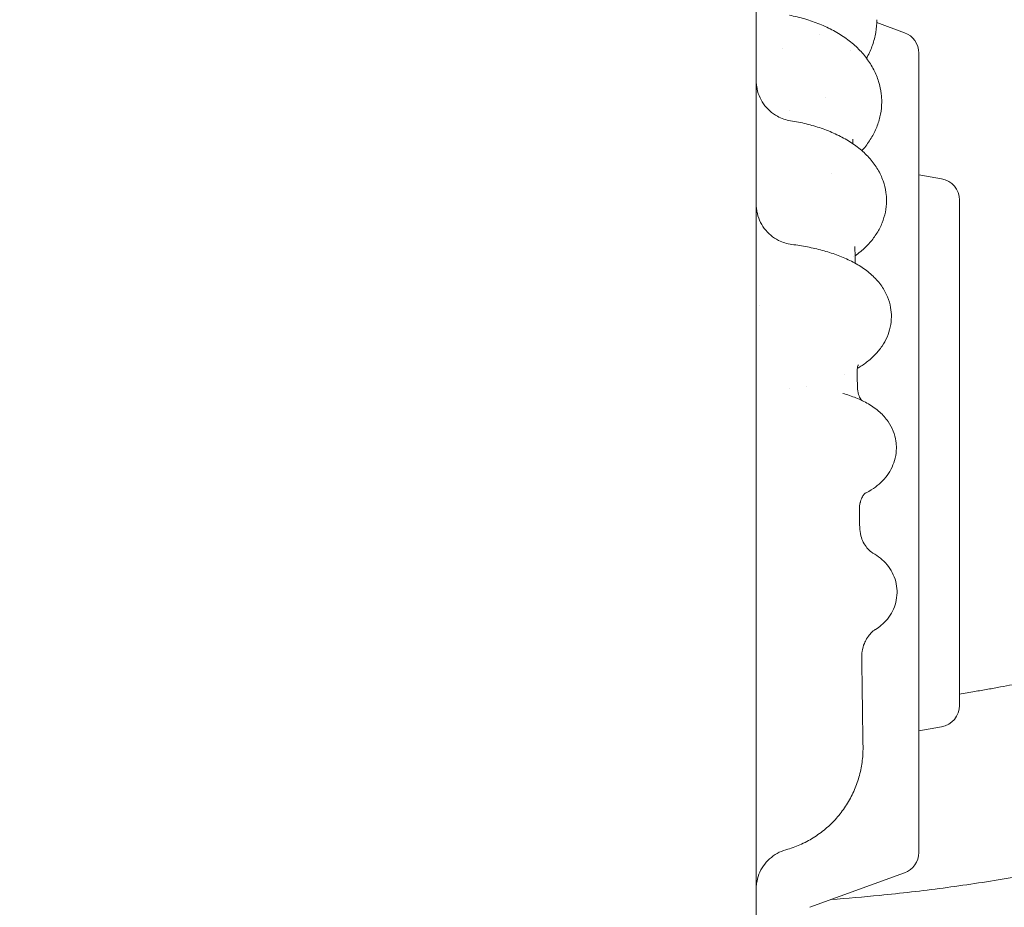
# Model space of a CAD drawing. Units: millimetres. Extents: x 108689 to 159324, y 0 to 99216.
# Drawn here: x 142344 to 142708, y 84310 to 84638 of the extents above; entities that cross this region are included whole.
import ezdxf

# ---------------------------------------------------------------- set-up
doc = ezdxf.new("R2010")
doc.units = ezdxf.units.MM

# ---------------------------------------------------------------- blocks, each defined once
blk = doc.blocks.new('A$C004826A2')
at = {"color": 0, "linetype": 'Continuous', "lineweight": 0}
for p, q in [((52081.19, 91504.56), (52070.98, 91508.28)), ((52086.46, 91497.05), (52086.46, 91201.93)), ((52094.85, 91450.65), (52086.46, 91452.13)), ((52101.46, 91442.77), (52101.46, 91256.2)), ((52094.85, 91248.32), (52086.46, 91246.84)), ((52081.19, 91194.41), (52046.2, 91181.67))]:
    blk.add_line(p, q, dxfattribs=at)
at = {"color": 0, "linetype": 'Continuous', "lineweight": 0, "extrusion": (0, 0, -1)}
for centre, start, end in [((-52078.46, 91497.05), 110, 180), ((-52093.46, 91442.77), 100, 180), ((-52093.46, 91256.2), 180, 260), ((-52078.46, 91201.93), 180, 250)]:
    blk.add_arc(centre, 8, start, end, dxfattribs=at)
at = {"color": 0, "linetype": 'Continuous', "lineweight": 0}
for centre, major_axis, ratio, start_param, end_param in [((52078.71, 91379.83), (-15, 0.05), 0.903124, 0.000094, 0.005156), ((52078.11, 91378.07), (-14.32, 2.77), 0.000002, 0, 0.000009), ((52079.55, 91328.64), (-15, 0.06), 0.953117, 0.000098, 0.011306), ((52080.39, 91274.09), (-15, 0.1), 0.984145, 0.000093, 0.01813)]:
    blk.add_ellipse(centre, major_axis=major_axis, ratio=ratio, start_param=start_param, end_param=end_param, dxfattribs=at)
at = {"color": 0, "linetype": 'Continuous', "lineweight": 0, "extrusion": (0, 0, -1)}
blk.add_ellipse((52026.88, 91240.45), major_axis=(39, -0.38), ratio=0.993771, start_param=-0.024282, end_param=-0.000065, dxfattribs=at)
at = {"color": 0, "linetype": 'Continuous', "lineweight": 0}
for points, knots in [([(52054.09, 91184.54), (52060.08, 91184.98), (52066.06, 91185.49), (52079.85, 91186.84), (52087.65, 91187.75), (52103.21, 91189.82), (52110.96, 91190.99), (52120.63, 91192.62), (52122.56, 91192.96), (52126.41, 91193.64), (52128.34, 91193.99), (52134.12, 91195.07), (52137.97, 91195.82), (52149.5, 91198.17), (52157.16, 91199.87), (52172.43, 91203.53), (52180.03, 91205.5), (52195.16, 91209.69), (52202.69, 91211.91), (52217.66, 91216.61), (52225.11, 91219.09), (52234.35, 91222.35), (52236.19, 91223.01), (52239.88, 91224.34), (52241.72, 91225.02), (52247.23, 91227.07), (52250.89, 91228.46), (52261.85, 91232.75), (52269.1, 91235.74), (52283.52, 91241.96), (52290.67, 91245.19), (52304.87, 91251.91), (52311.9, 91255.38), (52325.85, 91262.58), (52332.76, 91266.29), (52341.31, 91271.08), (52343.02, 91272.05), (52346.42, 91273.99), (52348.12, 91274.97), (52353.2, 91277.93), (52356.57, 91279.93), (52366.63, 91286.03), (52373.27, 91290.21), (52386.4, 91298.81), (52392.9, 91303.22), (52405.74, 91312.26), (52412.08, 91316.89), (52424.59, 91326.36), (52430.77, 91331.21), (52438.37, 91337.39), (52439.89, 91338.63), (52442.91, 91341.13), (52444.41, 91342.38), (52448.91, 91346.16), (52451.89, 91348.71), (52460.76, 91356.44), (52466.58, 91361.7), (52478.06, 91372.41), (52483.71, 91377.86), (52494.81, 91388.97), (52500.26, 91394.61), (52510.97, 91406.09), (52516.23, 91411.92), (52523.96, 91420.78), (52526.51, 91423.76), (52530.29, 91428.26), (52531.54, 91429.76), (52534.04, 91432.78), (52535.28, 91434.3), (52541.46, 91441.91), (52546.31, 91448.08), (52555.78, 91460.6), (52560.41, 91466.94), (52569.45, 91479.77), (52573.86, 91486.27), (52582.45, 91499.41), (52586.64, 91506.05), (52592.73, 91516.11), (52594.74, 91519.48), (52597.7, 91524.56), (52598.67, 91526.25), (52600.62, 91529.66), (52601.58, 91531.36), (52606.37, 91539.91), (52610.09, 91546.82), (52617.28, 91560.77), (52620.76, 91567.81), (52627.47, 91582), (52630.71, 91589.16), (52636.93, 91603.57), (52639.91, 91610.83), (52644.2, 91621.79), (52645.6, 91625.45), (52647.65, 91630.96), (52648.32, 91632.8), (52649.65, 91636.48), (52650.31, 91638.33), (52653.57, 91647.57), (52656.05, 91655.01), (52660.75, 91669.99), (52662.97, 91677.52), (52667.16, 91692.65), (52669.13, 91700.25), (52672.79, 91715.52), (52674.49, 91723.18), (52676.84, 91734.71), (52677.97, 91740.48), (52679.02, 91746.26), (52679.7, 91750.12), (52680.04, 91752.05), (52681.66, 91761.72), (52682.83, 91769.47), (52684.91, 91785.03), (52685.81, 91792.83), (52687.35, 91808.45), (52687.99, 91816.28), (52688.99, 91831.95), (52689.35, 91839.79), (52689.7, 91851.55), (52689.82, 91857.43), (52689.87, 91863.31), (52689.88, 91867.23), (52689.88, 91869.18), (52689.83, 91878.98), (52689.66, 91886.82), (52689.04, 91902.5), (52688.6, 91910.34), (52687.45, 91926), (52686.73, 91933.82), (52685.04, 91949.43), (52684.06, 91957.22), (52682.39, 91968.87), (52681.51, 91974.68), (52680.55, 91980.48), (52679.89, 91984.35), (52679.55, 91986.28), (52677.83, 91995.92), (52676.32, 92003.61), (52673.03, 92018.96), (52671.26, 92026.6), (52667.44, 92041.83), (52665.4, 92049.42), (52661.07, 92064.51), (52658.77, 92072.01), (52653.92, 92086.94), (52651.37, 92094.35), (52647.35, 92105.4), (52645.98, 92109.07), (52643.18, 92116.39), (52641.75, 92120.04), (52637.35, 92130.96), (52634.29, 92138.19), (52627.93, 92152.54), (52624.63, 92159.67), (52617.77, 92173.79), (52614.23, 92180.8), (52606.9, 92194.67), (52603.11, 92201.54), (52598.24, 92210.04), (52597.26, 92211.74), (52595.29, 92215.12), (52594.29, 92216.81), (52591.28, 92221.86), (52589.24, 92225.21), (52583.04, 92235.21), (52578.8, 92241.81), (52570.07, 92254.87), (52565.6, 92261.32), (52556.43, 92274.07), (52551.74, 92280.36), (52542.15, 92292.78), (52537.24, 92298.91), (52530.99, 92306.45), (52529.74, 92307.95), (52527.21, 92310.95), (52525.94, 92312.44), (52522.11, 92316.9), (52519.53, 92319.85), (52511.71, 92328.65), (52506.4, 92334.42), (52495.58, 92345.79), (52490.06, 92351.39), (52478.85, 92362.38), (52473.15, 92367.78), (52461.58, 92378.38), (52455.7, 92383.57), (52448.25, 92389.94), (52446.75, 92391.2), (52443.75, 92393.72), (52442.25, 92394.97), (52437.71, 92398.71), (52434.66, 92401.18), (52425.46, 92408.51), (52419.24, 92413.3), (52406.63, 92422.65), (52400.24, 92427.22), (52387.32, 92436.13), (52380.78, 92440.48), (52367.56, 92448.94), (52360.88, 92453.05), (52352.45, 92458.05), (52350.76, 92459.04), (52347.37, 92461.01), (52345.67, 92461.99), (52340.57, 92464.9), (52337.14, 92466.81), (52326.82, 92472.45), (52319.88, 92476.1), (52305.85, 92483.16), (52298.78, 92486.57), (52284.52, 92493.14), (52277.34, 92496.31), (52262.86, 92502.38), (52255.58, 92505.3), (52246.42, 92508.78), (52244.58, 92509.47), (52240.91, 92510.83), (52239.07, 92511.5), (52233.54, 92513.5), (52229.84, 92514.79), (52218.71, 92518.59), (52211.24, 92521), (52196.22, 92525.56), (52188.66, 92527.71), (52173.49, 92531.74), (52165.87, 92533.63), (52150.57, 92537.15), (52142.9, 92538.77), (52131.35, 92541.01), (52127.49, 92541.72), (52119.78, 92543.08), (52115.91, 92543.73), (52104.29, 92545.57), (52096.52, 92546.66), (52080.95, 92548.58), (52073.14, 92549.41), (52057.5, 92550.8), (52049.66, 92551.35), (52033.99, 92552.2), (52026.15, 92552.49), (52014.39, 92552.72), (52010.47, 92552.76), (52004.59, 92552.78), (52002.63, 92552.77), (51998.71, 92552.75), (51996.75, 92552.73), (51986.95, 92552.58), (51979.11, 92552.33), (51963.43, 92551.56), (51955.6, 92551.04), (51939.95, 92549.74), (51932.14, 92548.95), (51916.55, 92547.1), (51908.77, 92546.04), (51897.15, 92544.26), (51893.28, 92543.63), (51887.48, 92542.64), (51885.55, 92542.3), (51881.7, 92541.61), (51879.77, 92541.26), (51870.14, 92539.44), (51862.46, 92537.85), (51847.14, 92534.41), (51839.51, 92532.56), (51824.32, 92528.6), (51816.76, 92526.48), (51801.71, 92522), (51794.23, 92519.63), (51783.08, 92515.88), (51779.37, 92514.6), (51773.83, 92512.64), (51771.99, 92511.97), (51768.31, 92510.63), (51766.47, 92509.95), (51757.3, 92506.51), (51750, 92503.64), (51735.5, 92497.63), (51728.3, 92494.5), (51714.01, 92488), (51706.92, 92484.62), (51692.86, 92477.63), (51685.89, 92474.02), (51675.54, 92468.42), (51670.39, 92465.58), (51665.28, 92462.67), (51661.89, 92460.72), (51660.19, 92459.74), (51651.74, 92454.78), (51645.04, 92450.7), (51631.78, 92442.3), (51625.22, 92437.99), (51612.25, 92429.14), (51605.85, 92424.6), (51593.19, 92415.31), (51586.94, 92410.56), (51577.7, 92403.27), (51573.11, 92399.59), (51568.58, 92395.86), (51565.56, 92393.35), (51564.06, 92392.09), (51556.58, 92385.77), (51550.68, 92380.6), (51539.05, 92370.06), (51533.33, 92364.69), (51522.06, 92353.75), (51516.52, 92348.19), (51505.64, 92336.87), (51500.3, 92331.12), (51492.44, 92322.36), (51488.55, 92317.95), (51484.72, 92313.49), (51482.18, 92310.51), (51480.91, 92309.01), (51474.62, 92301.5), (51469.69, 92295.4), (51460.04, 92283.03), (51455.32, 92276.76), (51450.7, 92270.41)], [0, 0, 0, 0, 0.005976, 0.005976, 0.0137885, 0.0137885, 0.021601, 0.021601, 0.0235541, 0.0235541, 0.0255072, 0.0255072, 0.0294135, 0.0294135, 0.037226, 0.037226, 0.0450385, 0.0450385, 0.052851, 0.052851, 0.0606635, 0.0606635, 0.0626166, 0.0626166, 0.0645697, 0.0645697, 0.068476, 0.068476, 0.0762885, 0.0762885, 0.084101, 0.084101, 0.0919135, 0.0919135, 0.099726, 0.099726, 0.1016791, 0.1016791, 0.1036322, 0.1036322, 0.1075385, 0.1075385, 0.115351, 0.115351, 0.1231635, 0.1231635, 0.130976, 0.130976, 0.1387885, 0.1387885, 0.1407416, 0.1407416, 0.1426947, 0.1426947, 0.146601, 0.146601, 0.1544135, 0.1544135, 0.162226, 0.162226, 0.1700385, 0.1700385, 0.177851, 0.177851, 0.1817572, 0.1817572, 0.1837103, 0.1837103, 0.1856635, 0.1856635, 0.193476, 0.193476, 0.2012885, 0.2012885, 0.209101, 0.209101, 0.2169135, 0.2169135, 0.2208197, 0.2208197, 0.2227728, 0.2227728, 0.224726, 0.224726, 0.2325385, 0.2325385, 0.240351, 0.240351, 0.2481635, 0.2481635, 0.255976, 0.255976, 0.2598822, 0.2598822, 0.2618353, 0.2618353, 0.2637885, 0.2637885, 0.271601, 0.271601, 0.2794135, 0.2794135, 0.287226, 0.287226, 0.2950385, 0.2950385, 0.2989447, 0.3008978, 0.3008978, 0.302851, 0.302851, 0.3106635, 0.3106635, 0.318476, 0.318476, 0.3262885, 0.3262885, 0.334101, 0.334101, 0.3380072, 0.3399603, 0.3399603, 0.3419135, 0.3419135, 0.349726, 0.349726, 0.3575385, 0.3575385, 0.365351, 0.365351, 0.3731635, 0.3731635, 0.3770697, 0.3790228, 0.3790228, 0.380976, 0.380976, 0.3887885, 0.3887885, 0.396601, 0.396601, 0.4044135, 0.4044135, 0.412226, 0.412226, 0.4200385, 0.4200385, 0.4239447, 0.4239447, 0.427851, 0.427851, 0.4356635, 0.4356635, 0.443476, 0.443476, 0.4512885, 0.4512885, 0.459101, 0.459101, 0.4610541, 0.4610541, 0.4630072, 0.4630072, 0.4669135, 0.4669135, 0.474726, 0.474726, 0.4825385, 0.4825385, 0.490351, 0.490351, 0.4981635, 0.4981635, 0.5001166, 0.5001166, 0.5020697, 0.5020697, 0.505976, 0.505976, 0.5137885, 0.5137885, 0.521601, 0.521601, 0.5294135, 0.5294135, 0.537226, 0.537226, 0.5391791, 0.5391791, 0.5411322, 0.5411322, 0.5450385, 0.5450385, 0.552851, 0.552851, 0.5606635, 0.5606635, 0.568476, 0.568476, 0.5762885, 0.5762885, 0.5782416, 0.5782416, 0.5801947, 0.5801947, 0.584101, 0.584101, 0.5919135, 0.5919135, 0.599726, 0.599726, 0.6075385, 0.6075385, 0.615351, 0.615351, 0.6173041, 0.6173041, 0.6192572, 0.6192572, 0.6231635, 0.6231635, 0.630976, 0.630976, 0.6387885, 0.6387885, 0.646601, 0.646601, 0.6544135, 0.6544135, 0.6583197, 0.6583197, 0.662226, 0.662226, 0.6700385, 0.6700385, 0.677851, 0.677851, 0.6856635, 0.6856635, 0.693476, 0.693476, 0.6973822, 0.6973822, 0.6993353, 0.6993353, 0.7012885, 0.7012885, 0.709101, 0.709101, 0.7169135, 0.7169135, 0.724726, 0.724726, 0.7325385, 0.7325385, 0.7364447, 0.7364447, 0.7383978, 0.7383978, 0.740351, 0.740351, 0.7481635, 0.7481635, 0.755976, 0.755976, 0.7637885, 0.7637885, 0.771601, 0.771601, 0.7755072, 0.7755072, 0.7774603, 0.7774603, 0.7794135, 0.7794135, 0.787226, 0.787226, 0.7950385, 0.7950385, 0.802851, 0.802851, 0.8106635, 0.8106635, 0.8145697, 0.8165228, 0.8165228, 0.818476, 0.818476, 0.8262885, 0.8262885, 0.834101, 0.834101, 0.8419135, 0.8419135, 0.849726, 0.849726, 0.8536322, 0.8555853, 0.8555853, 0.8575385, 0.8575385, 0.865351, 0.865351, 0.8731635, 0.8731635, 0.880976, 0.880976, 0.8887885, 0.8887885, 0.8926947, 0.8946478, 0.8946478, 0.896601, 0.896601, 0.9044135, 0.9044135, 0.912226, 0.912226, 0.912226, 0.912226]), ([(52101.46, 91260.4), (52103.33, 91260.7), (52106.83, 91261.28), (52111.9, 91262.15), (52116.58, 91263), (52121.02, 91263.84), (52125.24, 91264.66), (52129.23, 91265.47), (52132.99, 91266.26), (52136.52, 91267.02), (52139.82, 91267.76), (52142.9, 91268.46), (52145.75, 91269.12), (52149.29, 91269.96), (52153.59, 91271.02), (52158.71, 91272.32), (52163.82, 91273.66), (52168.92, 91275.05), (52174.01, 91276.48), (52179.09, 91277.96), (52184.15, 91279.47), (52189.71, 91281.19), (52195.42, 91283.02), (52200.94, 91284.85), (52205.43, 91286.39), (52209.03, 91287.64), (52212.08, 91288.73), (52214.92, 91289.75), (52217.75, 91290.79), (52220.58, 91291.84), (52223.4, 91292.9), (52226.22, 91293.98), (52231.31, 91295.96), (52239.82, 91299.37), (52252.79, 91304.88), (52266.07, 91310.93), (52278.03, 91316.73), (52287.1, 91321.32), (52294.58, 91325.26), (52300.5, 91328.48), (52304.82, 91330.87), (52308.03, 91332.68), (52310.65, 91334.17), (52313.26, 91335.68), (52315.87, 91337.2), (52318.47, 91338.73), (52321.06, 91340.27), (52325.11, 91342.71), (52330.29, 91345.9), (52336.24, 91349.66), (52341.18, 91352.86), (52345.44, 91355.67), (52349.35, 91358.29), (52353.23, 91360.94), (52357.09, 91363.61), (52360.93, 91366.32), (52364.75, 91369.05), (52368.55, 91371.82), (52372.33, 91374.61), (52376.74, 91377.92), (52381.44, 91381.52), (52386.09, 91385.16), (52389.73, 91388.07), (52392.51, 91390.31), (52394.75, 91392.14), (52396.79, 91393.82), (52398.82, 91395.51), (52400.85, 91397.2), (52402.86, 91398.91), (52404.87, 91400.62), (52406.87, 91402.34), (52410.96, 91405.89), (52417.86, 91412.01), (52428.21, 91421.57), (52438.64, 91431.71), (52447.95, 91441.21), (52455.08, 91448.75), (52460.79, 91454.99), (52465.14, 91459.86), (52468.17, 91463.31), (52470.33, 91465.8), (52472.05, 91467.8), (52473.76, 91469.81), (52475.47, 91471.83), (52477.16, 91473.85), (52478.85, 91475.88), (52480.52, 91477.92), (52483.34, 91481.37), (52487.05, 91485.99), (52491.38, 91491.54), (52494.98, 91496.24), (52498.06, 91500.34), (52500.85, 91504.12), (52503.61, 91507.92), (52506.35, 91511.74), (52509.05, 91515.58), (52511.73, 91519.44), (52514.38, 91523.33), (52516.99, 91527.23), (52520.04, 91531.85), (52523.27, 91536.85), (52526.43, 91541.86), (52528.87, 91545.81), (52530.78, 91548.94), (52532.39, 91551.62), (52533.94, 91554.21), (52535.47, 91556.81), (52536.99, 91559.41), (52538.49, 91562.03), (52539.99, 91564.65), (52542.33, 91568.8), (52545.73, 91574.97), (52550.34, 91583.63), (52555.48, 91593.72), (52561.25, 91605.58), (52566.85, 91617.82), (52571.67, 91629), (52575.07, 91637.29), (52577.26, 91642.79), (52578.68, 91646.46), (52579.76, 91649.27), (52580.82, 91652.1), (52581.87, 91654.92), (52582.91, 91657.76), (52583.93, 91660.59), (52585.91, 91666.15), (52588.51, 91673.77), (52591.1, 91681.81), (52592.87, 91687.52), (52594.1, 91691.56), (52595.3, 91695.62), (52596.47, 91699.68), (52597.61, 91703.75), (52598.72, 91707.83), (52599.81, 91711.92), (52600.87, 91716.01), (52601.9, 91720.12), (52603.05, 91724.87), (52604.35, 91730.38), (52605.78, 91736.76), (52607.2, 91743.49), (52608.62, 91750.56), (52610.01, 91757.97), (52611.17, 91764.58), (52612.13, 91770.42), (52612.93, 91775.53), (52613.75, 91781.07), (52614.57, 91787.05), (52615.39, 91793.47), (52616.18, 91800.34), (52617.09, 91808.96), (52617.95, 91818.66), (52618.66, 91828.74), (52619.13, 91837.19), (52619.43, 91843.98), (52619.66, 91850.93), (52619.86, 91859.69), (52619.9, 91868.37), (52619.83, 91875.81), (52619.75, 91880.97), (52619.61, 91886.37), (52619.41, 91892.1), (52619.02, 91900.73), (52618.17, 91914.8), (52616.81, 91929.87), (52615.26, 91943.16), (52614.11, 91951.95), (52612.9, 91960.31), (52611.63, 91968.25), (52610.51, 91974.79), (52609.53, 91980.17), (52608.68, 91984.62), (52607.75, 91989.37), (52606.71, 91994.4), (52605.57, 91999.71), (52604.32, 92005.3), (52602.94, 92011.17), (52600.72, 92020.22), (52597.81, 92031.24), (52594.42, 92043.01), (52591.81, 92051.51), (52589.59, 92058.45), (52587.49, 92064.77), (52585.19, 92071.43), (52583.2, 92077), (52581.49, 92081.66), (52580.04, 92085.54), (52578.53, 92089.49), (52576.97, 92093.49), (52574.85, 92098.8), (52571.44, 92107.1), (52565.85, 92120.03), (52559.68, 92133.29), (52553.92, 92144.93), (52549.69, 92153.14), (52545.71, 92160.6), (52542.02, 92167.32), (52538.91, 92172.82), (52536.28, 92177.36), (52534.02, 92181.21), (52531.69, 92185.11), (52529.3, 92189.05), (52526.83, 92193.05), (52524.29, 92197.09), (52521.68, 92201.17), (52518.99, 92205.3), (52514.88, 92211.51), (52509.67, 92219.13), (52503.73, 92227.5), (52498.93, 92234.04), (52495.34, 92238.82), (52493.02, 92241.87), (52491.32, 92244.08), (52489.82, 92246.01), (52488.1, 92248.2), (52486.41, 92250.34), (52484.74, 92252.43), (52483.1, 92254.46), (52481.49, 92256.45), (52479.91, 92258.37), (52477.39, 92261.43), (52474.13, 92265.32), (52470.33, 92269.75), (52467.23, 92273.31), (52463.88, 92277.11), (52459.47, 92282.02), (52453.14, 92288.88), (52444.98, 92297.41), (52433.23, 92309.21), (52419.52, 92322.14), (52407.75, 92332.5), (52400.72, 92338.46), (52397.25, 92341.36), (52393.93, 92344.09), (52390.76, 92346.65), (52387.75, 92349.06), (52384.9, 92351.32), (52382.21, 92353.41), (52379.69, 92355.36), (52377.34, 92357.16), (52375.15, 92358.82), (52373.14, 92360.33), (52370.59, 92362.23), (52367.45, 92364.54), (52363.65, 92367.29), (52359.82, 92370.02), (52355.97, 92372.71), (52352.11, 92375.38), (52348.22, 92378.02), (52344.31, 92380.63), (52340.38, 92383.21), (52335.8, 92386.16), (52330.87, 92389.28), (52325.91, 92392.35), (52321.87, 92394.79), (52318.62, 92396.73), (52315.85, 92398.36), (52313.24, 92399.88), (52310.63, 92401.39), (52308.01, 92402.88), (52305.38, 92404.36), (52302.74, 92405.83), (52297.92, 92408.49), (52289.8, 92412.84), (52277.25, 92419.25), (52264.1, 92425.54), (52251.97, 92430.99), (52242.58, 92435.01), (52234.75, 92438.21), (52228.53, 92440.68), (52223.98, 92442.43), (52220.56, 92443.72), (52217.73, 92444.77), (52214.9, 92445.81), (52212.06, 92446.83), (52209.22, 92447.84), (52206.37, 92448.83), (52201.9, 92450.37), (52196.14, 92452.29), (52189.43, 92454.44), (52183.8, 92456.18), (52178.91, 92457.64), (52174.4, 92458.96), (52169.87, 92460.23), (52165.34, 92461.48), (52160.8, 92462.69), (52156.25, 92463.86), (52151.69, 92465), (52147.13, 92466.1), (52141.75, 92467.36), (52135.96, 92468.65), (52130.17, 92469.88), (52125.62, 92470.81), (52122.13, 92471.5), (52119.29, 92472.04), (52116.69, 92472.53), (52114.1, 92473), (52111.5, 92473.46), (52108.9, 92473.92), (52106.3, 92474.36), (52103.69, 92474.79), (52098.32, 92475.65), (52089.16, 92477.02), (52075.18, 92478.81), (52060.73, 92480.29), (52047.47, 92481.33), (52037.07, 92481.96), (52028.63, 92482.33), (52022.13, 92482.54), (52017.57, 92482.65), (52014.3, 92482.7), (52011.66, 92482.74), (52009.02, 92482.76), (52006.38, 92482.77), (52003.74, 92482.78), (52001.1, 92482.76), (51998.46, 92482.74), (51994.01, 92482.69), (51988.09, 92482.56), (51981.05, 92482.32), (51975.14, 92482.06), (51970.01, 92481.79), (51965.32, 92481.51), (51960.64, 92481.19), (51955.95, 92480.83), (51951.27, 92480.44), (51946.59, 92480.01), (51941.92, 92479.55), (51937.24, 92479.05), (51931.74, 92478.42), (51925.85, 92477.69), (51919.98, 92476.89), (51915.38, 92476.23), (51911.75, 92475.68), (51908.66, 92475.2), (51905.68, 92474.72), (51902.7, 92474.23), (51899.73, 92473.72), (51896.76, 92473.2), (51893.79, 92472.66), (51889.66, 92471.89), (51884.07, 92470.81), (51876.72, 92469.29), (51868.46, 92467.48), (51859.31, 92465.33), (51849.3, 92462.8), (51839.18, 92460.06), (51829.72, 92457.33), (51821.63, 92454.86), (51814.91, 92452.71), (51809.97, 92451.08), (51805.05, 92449.41), (51798.4, 92447.1), (51789.04, 92443.69), (51778.98, 92439.82), (51771.15, 92436.64), (51765.63, 92434.34), (51761.74, 92432.68), (51757.86, 92430.99), (51754, 92429.28), (51750.14, 92427.54), (51746.3, 92425.78), (51742.47, 92423.99), (51738.65, 92422.17), (51734.84, 92420.32), (51729.96, 92417.92), (51723.93, 92414.87), (51716.69, 92411.09), (51709.25, 92407.08), (51701.62, 92402.83), (51695.12, 92399.08), (51689.68, 92395.86), (51685.23, 92393.19), (51680.45, 92390.25), (51675.34, 92387.04), (51669.9, 92383.55), (51664.14, 92379.77), (51656.92, 92374.9), (51648.87, 92369.29), (51640.62, 92363.32), (51633.84, 92358.26), (51628.51, 92354.17), (51622.95, 92349.82), (51616.16, 92344.38), (51609.47, 92338.84), (51603.95, 92334.13), (51600.04, 92330.74), (51596, 92327.18), (51592.17, 92323.74), (51587.61, 92319.58), (51581.38, 92313.77), (51572.29, 92305), (51563.16, 92295.76), (51555.06, 92287.2), (51548.96, 92280.55), (51543.33, 92274.24), (51538.16, 92268.3), (51534.69, 92264.2), (51532.72, 92261.84), (51532.1, 92261.1), (51531.47, 92260.35), (51530.84, 92259.58), (51530.2, 92258.8), (51529.55, 92258.01), (51528.89, 92257.21), (51528.22, 92256.39), (51527.54, 92255.56), (51526.86, 92254.72), (51526.17, 92253.86), (51525.47, 92252.99), (51524.76, 92252.11), (51524.05, 92251.21), (51523.32, 92250.3), (51522.59, 92249.38), (51521.85, 92248.45), (51521.11, 92247.5), (51520.35, 92246.53), (51519.59, 92245.56), (51518.82, 92244.57), (51518.05, 92243.56), (51517.26, 92242.55), (51516.47, 92241.52), (51515.67, 92240.47), (51514.87, 92239.41), (51514.06, 92238.34), (51513.24, 92237.26), (51512.42, 92236.16), (51511.58, 92235.04), (51510.75, 92233.91), (51509.9, 92232.77), (51509.05, 92231.61), (51508.19, 92230.44), (51507.62, 92229.66), (51507.33, 92229.26)], [0.1072828, 0.1072828, 0.1072828, 0.1072828, 0.1093824, 0.1112239, 0.1129812, 0.114654, 0.1162426, 0.1177468, 0.1191667, 0.1205022, 0.1217535, 0.1229203, 0.1240029, 0.1250011, 0.1269555, 0.1289098, 0.1308642, 0.1328186, 0.1347729, 0.1367272, 0.1386815, 0.1406358, 0.1431806, 0.1453305, 0.1470855, 0.1484457, 0.1495605, 0.1506754, 0.1517903, 0.1529052, 0.1540202, 0.1551351, 0.1562501, 0.1600831, 0.1652934, 0.1718809, 0.176273, 0.1800318, 0.1831573, 0.1856495, 0.1875085, 0.1886233, 0.1897382, 0.190853, 0.1919679, 0.1930828, 0.1941977, 0.1953126, 0.1983332, 0.2009374, 0.2031253, 0.2048625, 0.2065998, 0.208337, 0.2100743, 0.2118115, 0.2135487, 0.2152859, 0.2170231, 0.2187603, 0.2214035, 0.2235865, 0.2253092, 0.2265716, 0.2275471, 0.2285226, 0.229498, 0.2304735, 0.231449, 0.2324246, 0.2334001, 0.2343756, 0.2384271, 0.2436368, 0.2500049, 0.2545532, 0.2583903, 0.2615162, 0.2639309, 0.2656343, 0.2666098, 0.2675852, 0.2685607, 0.2695362, 0.2705117, 0.2714872, 0.2724628, 0.2734383, 0.2764291, 0.2790329, 0.2812496, 0.2829869, 0.2847241, 0.2864614, 0.2881986, 0.2899358, 0.291673, 0.2934102, 0.2951474, 0.2968846, 0.299553, 0.3017446, 0.3034593, 0.3046973, 0.3058121, 0.306927, 0.3080419, 0.3091568, 0.3102716, 0.3113865, 0.3125014, 0.3155651, 0.3191909, 0.3233789, 0.3281289, 0.3338151, 0.3383157, 0.3416306, 0.3437599, 0.3448748, 0.3459897, 0.3471046, 0.3482196, 0.3493345, 0.3504494, 0.3515643, 0.3558759, 0.3593741, 0.3609376, 0.3625011, 0.3640646, 0.3656281, 0.3671915, 0.368755, 0.3703185, 0.371882, 0.3734454, 0.3750089, 0.3773057, 0.3797251, 0.3822669, 0.3849313, 0.3877181, 0.3906275, 0.3923755, 0.394285, 0.3963558, 0.398588, 0.4009816, 0.4035366, 0.406253, 0.4106002, 0.4143371, 0.4174636, 0.4199796, 0.4218854, 0.4251754, 0.4296907, 0.4315142, 0.4334234, 0.4354184, 0.437499, 0.4397879, 0.4449992, 0.4531327, 0.4565623, 0.4598392, 0.4629634, 0.4659348, 0.4687536, 0.4703206, 0.4719979, 0.4737854, 0.4756832, 0.4776912, 0.4798094, 0.4820379, 0.4843767, 0.4901489, 0.4946786, 0.4979656, 0.50001, 0.502755, 0.5053573, 0.5078169, 0.5093217, 0.5108547, 0.512416, 0.5140056, 0.5156235, 0.5187481, 0.5239591, 0.5312565, 0.5349577, 0.5383707, 0.5414954, 0.5443318, 0.54688, 0.5485003, 0.5501495, 0.5518275, 0.5535343, 0.5552699, 0.5570343, 0.5588275, 0.5606496, 0.5625005, 0.5670867, 0.5708808, 0.5738826, 0.5760922, 0.5775096, 0.5781347, 0.579187, 0.5802175, 0.5812263, 0.5822133, 0.5831784, 0.5841219, 0.5850435, 0.5859433, 0.5885151, 0.5906732, 0.5924177, 0.5937485, 0.5962877, 0.5997395, 0.6041038, 0.6093805, 0.6182053, 0.6250058, 0.6267596, 0.6284312, 0.6300206, 0.6315277, 0.6329526, 0.6342953, 0.6355557, 0.6367338, 0.6378297, 0.6388434, 0.6397749, 0.6406241, 0.6423613, 0.6440986, 0.6458358, 0.647573, 0.6493102, 0.6510474, 0.6527846, 0.6545217, 0.6562589, 0.6588302, 0.660989, 0.6627353, 0.6640691, 0.6651839, 0.6662988, 0.6674137, 0.6685286, 0.6696435, 0.6707584, 0.6718734, 0.6757567, 0.6809669, 0.6875039, 0.6919329, 0.6957102, 0.6988358, 0.7013097, 0.7031319, 0.7042467, 0.7053615, 0.7064764, 0.7075912, 0.7087061, 0.709821, 0.7109359, 0.7139502, 0.7165543, 0.7187483, 0.7204856, 0.7222228, 0.7239601, 0.7256973, 0.7274345, 0.7291718, 0.730909, 0.7326462, 0.7343834, 0.7370373, 0.7392238, 0.7409431, 0.742195, 0.7431704, 0.7441459, 0.7451214, 0.7460969, 0.7470724, 0.7480479, 0.7490234, 0.7499989, 0.7540862, 0.7592958, 0.7656278, 0.7702, 0.774049, 0.777175, 0.7795779, 0.7812576, 0.7822331, 0.7832086, 0.7841841, 0.7851596, 0.7861351, 0.7871106, 0.7880861, 0.7890616, 0.7920469, 0.7946506, 0.7968727, 0.7986099, 0.8003472, 0.8020844, 0.8038216, 0.8055589, 0.8072961, 0.8090333, 0.8107705, 0.8125077, 0.815172, 0.8173623, 0.8190784, 0.8203206, 0.8214355, 0.8225503, 0.8236652, 0.8247801, 0.825895, 0.8270099, 0.8281248, 0.83055, 0.8333253, 0.8364508, 0.8399263, 0.843752, 0.8479077, 0.8515487, 0.8546749, 0.8572865, 0.8593833, 0.8604411, 0.8630426, 0.8671878, 0.871494, 0.8749974, 0.8765608, 0.8781243, 0.8796878, 0.8812512, 0.8828147, 0.8843782, 0.8859416, 0.8875051, 0.8890686, 0.890632, 0.8935457, 0.8965645, 0.8996883, 0.9029171, 0.906251, 0.9080105, 0.9099275, 0.9120021, 0.9142342, 0.9166239, 0.9191712, 0.921876, 0.9262832, 0.93005, 0.9331765, 0.9356627, 0.9375087, 0.9409977, 0.9453142, 0.9471398, 0.9490497, 0.9510438, 0.9531222, 0.9547486, 0.9578964, 0.9625656, 0.968756, 0.9723049, 0.9756415, 0.9787658, 0.9816777, 0.9843774, 0.9847279, 0.9850841, 0.9854459, 0.9858133, 0.9861864, 0.9865651, 0.9869495, 0.9873394, 0.9877351, 0.9881363, 0.9885432, 0.9889558, 0.9893739, 0.9897977, 0.9902272, 0.9906623, 0.991103, 0.9915494, 0.9920013, 0.992459, 0.9929223, 0.9933912, 0.9938657, 0.9943459, 0.9948317, 0.9953232, 0.9958203, 0.996323, 0.9968314, 0.9973454, 0.997865, 0.9983903, 0.9989212, 0.9994578, 1, 1, 1, 1]), ([(52026.46, 91287.12), (52026.46, 91296.52), (52026.46, 91305.88), (52026.46, 91315.17), (52026.46, 91324.5), (52026.46, 91333.78), (52026.46, 91342.98), (52026.46, 91352.21), (52026.46, 91361.36), (52026.46, 91370.42), (52026.46, 91379.51), (52026.46, 91388.51), (52026.46, 91397.4), (52026.46, 91406.32), (52026.46, 91415.13), (52026.46, 91423.82), (52026.46, 91432.53), (52026.46, 91441.12), (52026.46, 91449.56), (52026.46, 91450.14), (52026.46, 91450.72), (52026.46, 91451.3), (52026.46, 91459.18), (52026.46, 91466.93), (52026.46, 91474.53), (52026.46, 91482.73), (52026.46, 91490.77), (52026.46, 91498.62), (52026.46, 91506.51), (52026.46, 91514.22), (52026.46, 91521.73), (52026.46, 91529.27), (52026.46, 91536.62), (52026.46, 91543.75), (52026.46, 91553.46), (52026.46, 91562.77), (52026.46, 91571.66), (52026.46, 91575.89), (52026.46, 91580.03), (52026.46, 91584.07)], [-90.503691, -90.503691, -90.503691, -90.503691, -87.657315, -87.657315, -87.657315, -84.801037, -84.801037, -84.801037, -81.935364, -81.935364, -81.935364, -79.059675, -79.059675, -79.059675, -76.173446, -76.173446, -76.173446, -73.27624, -73.27624, -73.27624, -73.076629, -73.076629, -73.076629, -70.367711, -70.367711, -70.367711, -67.447594, -67.447594, -67.447594, -64.515708, -64.515708, -64.515708, -61.571948, -61.571948, -61.571948, -57.564988, -57.564988, -57.564988, -55.656505, -55.656505, -55.656505, -55.656505]), ([(52038.69, 91511), (52040.65, 91510.63), (52042.58, 91510.17), (52046.33, 91509.08), (52048.15, 91508.45), (52051.68, 91507.01), (52053.39, 91506.21), (52056.65, 91504.42), (52058.22, 91503.44), (52061.15, 91501.32), (52062.52, 91500.17), (52065.03, 91497.74), (52066.18, 91496.46), (52068.2, 91493.77), (52069.09, 91492.37), (52070.58, 91489.49), (52071.19, 91488.01), (52072.1, 91485.02), (52072.42, 91483.52), (52072.72, 91480.99), (52072.77, 91479.98), (52072.77, 91478.97)], [0, 0, 0, 0, 6.102551, 6.102551, 12.212309, 12.212309, 18.363984, 18.363984, 24.574142, 24.574142, 30.785672, 30.785672, 36.929673, 36.929673, 42.942739, 42.942739, 48.796538, 48.796538, 54.463473, 54.463473, 58.203713, 58.203713, 58.203713, 58.203713]), ([(52071.01, 91509.36), (52071, 91507.78), (52070.86, 91506.19), (52070.31, 91503.07), (52069.91, 91501.52), (52068.84, 91498.49), (52068.18, 91497.01), (52067.33, 91495.43), (52067.25, 91495.29), (52067.17, 91495.14)], [0, 0, 0, 0, 5.650115, 5.650115, 11.296962, 11.296962, 16.990963, 16.990963, 17.572288, 17.572288, 17.572288, 17.572288]), ([(52026.46, 91486.87), (52026.46, 91486.87), (52026.46, 91486.87), (52026.46, 91486.87), (52026.46, 91486.87), (52026.46, 91486.87), (52026.46, 91486.87), (52026.46, 91486.87), (52026.46, 91486.87), (52026.46, 91486.87), (52026.46, 91486.87), (52026.46, 91486.87), (52026.46, 91486.87), (52026.46, 91486.86), (52026.46, 91486.86), (52026.46, 91486.84), (52026.46, 91486.83), (52026.46, 91486.67), (52026.46, 91486.52), (52026.48, 91485.81), (52026.54, 91485.23), (52026.79, 91483.52), (52027.1, 91482.39), (52027.95, 91480.25), (52028.51, 91479.22), (52029.83, 91477.32), (52030.61, 91476.45), (52032.33, 91474.91), (52033.29, 91474.24), (52035.78, 91472.89), (52037.43, 91472.33), (52039.1, 91472.06)], [0, 0, 0, 0, 0.00025, 0.00025, 0.000373, 0.000373, 0.000496, 0.000496, 0.000987, 0.000987, 0.001964, 0.001964, 0.003917, 0.003917, 0.019542, 0.019542, 0.060053, 0.060053, 0.492209, 0.492209, 2.21635, 2.21635, 5.682977, 5.682977, 9.143835, 9.143835, 12.6179, 12.6179, 16.062471, 16.062471, 21.135611, 21.135611, 21.135611, 21.135611]), ([(52072.77, 91478.97), (52072.76, 91477.49), (52072.62, 91476), (52072.07, 91473.07), (52071.66, 91471.62), (52070.61, 91468.8), (52069.95, 91467.42), (52068.4, 91464.74), (52067.5, 91463.44), (52066.17, 91461.79), (52065.82, 91461.38), (52065.47, 91460.99)], [0, 0, 0, 0, 5.512537, 5.512537, 11.024939, 11.024939, 16.616192, 16.616192, 22.348667, 22.348667, 24.250249, 24.250249, 24.250249, 24.250249]), ([(52039.1, 91472.06), (52041.07, 91471.74), (52043.02, 91471.35), (52046.81, 91470.43), (52048.66, 91469.89), (52052.24, 91468.66), (52053.98, 91467.97), (52057.33, 91466.43), (52058.94, 91465.57), (52061.99, 91463.7), (52063.44, 91462.68), (52066.12, 91460.46), (52067.36, 91459.27), (52069.55, 91456.75), (52070.52, 91455.43), (52072.12, 91452.71), (52072.78, 91451.31), (52073.78, 91448.49), (52074.13, 91447.07), (52074.49, 91444.57), (52074.56, 91443.51), (52074.55, 91442.44)], [0, 0, 0, 0, 6.162319, 6.162319, 12.351785, 12.351785, 18.620961, 18.620961, 24.984402, 24.984402, 31.420257, 31.420257, 37.828669, 37.828669, 43.998763, 43.998763, 49.823055, 49.823055, 55.330956, 55.330956, 59.349276, 59.349276, 59.349276, 59.349276]), ([(52026.46, 91441.28), (52026.46, 91441.28), (52026.46, 91441.28), (52026.46, 91441.28), (52026.46, 91441.28), (52026.46, 91441.28), (52026.46, 91441.28), (52026.46, 91441.28), (52026.46, 91441.28), (52026.46, 91441.28), (52026.46, 91441.28), (52026.46, 91441.28), (52026.46, 91441.28), (52026.46, 91441.28), (52026.46, 91441.27), (52026.46, 91441.24), (52026.46, 91441.21), (52026.46, 91440.9), (52026.47, 91440.61), (52026.52, 91439.75), (52026.59, 91439.17), (52026.9, 91437.47), (52027.24, 91436.35), (52028.17, 91434.23), (52028.75, 91433.22), (52030.14, 91431.37), (52030.94, 91430.52), (52032.71, 91429.04), (52033.69, 91428.4), (52036.22, 91427.12), (52037.88, 91426.62), (52039.56, 91426.4)], [0, 0, 0, 0, 0.000147, 0.000147, 0.000271, 0.000271, 0.000333, 0.000333, 0.000456, 0.000456, 0.000578, 0.000578, 0.000823, 0.000823, 0.016448, 0.016448, 0.097473, 0.097473, 0.962101, 0.962101, 2.685759, 2.685759, 6.153354, 6.153354, 9.613019, 9.613019, 13.08831, 13.08831, 16.532253, 16.532253, 21.605399, 21.605399, 21.605399, 21.605399]), ([(52074.55, 91442.44), (52074.54, 91441.06), (52074.4, 91439.67), (52073.85, 91436.96), (52073.45, 91435.62), (52072.41, 91433.04), (52071.77, 91431.79), (52070.24, 91429.34), (52069.36, 91428.16), (52067.36, 91425.88), (52066.23, 91424.79), (52064.35, 91423.21), (52063.66, 91422.67), (52062.95, 91422.15)], [0, 0, 0, 0, 5.231071, 5.231071, 10.463009, 10.463009, 15.808329, 15.808329, 21.384726, 21.384726, 27.26073, 27.26073, 30.481215, 30.481215, 30.481215, 30.481215]), ([(52039.56, 91426.4), (52041.53, 91426.15), (52043.46, 91425.84), (52047.23, 91425.11), (52049.07, 91424.69), (52052.66, 91423.72), (52054.41, 91423.17), (52057.8, 91421.94), (52059.45, 91421.24), (52062.62, 91419.69), (52064.15, 91418.83), (52067.01, 91416.91), (52068.36, 91415.85), (52070.77, 91413.54), (52071.85, 91412.3), (52073.62, 91409.74), (52074.35, 91408.43), (52075.44, 91405.77), (52075.83, 91404.43), (52076.27, 91401.95), (52076.36, 91400.81), (52076.35, 91399.66)], [0, 0, 0, 0, 6.152431, 6.152431, 12.352726, 12.352726, 18.687074, 18.687074, 25.205815, 25.205815, 31.935004, 31.935004, 38.671673, 38.671673, 45.055139, 45.055139, 50.758372, 50.758372, 55.921116, 55.921116, 60.162634, 60.162634, 60.162634, 60.162634]), ([(52076.35, 91399.66), (52076.34, 91398.38), (52076.2, 91397.09), (52075.65, 91394.58), (52075.26, 91393.36), (52074.24, 91391.02), (52073.61, 91389.89), (52072.15, 91387.73), (52071.3, 91386.7), (52069.41, 91384.72), (52068.34, 91383.78), (52066.12, 91382.08), (52064.97, 91381.31), (52063.76, 91380.6)], [0, 0, 0, 0, 4.79088, 4.79088, 9.578263, 9.578263, 14.497893, 14.497893, 19.682808, 19.682808, 25.291972, 25.291972, 30.693565, 30.693565, 30.693565, 30.693565]), ([(52064.19, 91381.96), (52064.19, 91381.96), (52064.17, 91381.93), (52064.08, 91381.75), (52063.97, 91381.53), (52063.85, 91381.1), (52063.82, 91380.97), (52063.8, 91380.83)], [44.690041, 44.690041, 44.690041, 44.690041, 47.256683, 47.256683, 52.126514, 52.126514, 54.000873, 54.000873, 54.000873, 54.000873]), ([(52058.37, 91371.41), (52060.09, 91370.91), (52061.72, 91370.36), (52064.89, 91369.08), (52066.42, 91368.35), (52069.36, 91366.64), (52070.77, 91365.65), (52073.2, 91363.45), (52074.24, 91362.3), (52075.87, 91359.91), (52076.52, 91358.71), (52077.47, 91356.3), (52077.8, 91355.06), (52078.13, 91352.92), (52078.19, 91352.03), (52078.18, 91351.13)], [0, 0, 0, 0, 6.927507, 6.927507, 14.090476, 14.090476, 21.242569, 21.242569, 27.195537, 27.195537, 32.055184, 32.055184, 36.493184, 36.493184, 39.609717, 39.609717, 39.609717, 39.609717]), ([(52064.25, 91371.01), (52064.48, 91370.31), (52064.77, 91369.72), (52065.14, 91369.11), (52065.24, 91368.96), (52065.33, 91368.84)], [0, 0, 0, 0, 4.847929, 4.847929, 6.726065, 6.726065, 6.726065, 6.726065]), ([(52078.18, 91351.13), (52078.17, 91349.92), (52078.02, 91348.7), (52077.47, 91346.35), (52077.07, 91345.22), (52076.07, 91343.08), (52075.46, 91342.06), (52074.08, 91340.18), (52073.31, 91339.32), (52071.61, 91337.7), (52070.67, 91336.95), (52068.64, 91335.54), (52067.54, 91334.89), (52066.4, 91334.3)], [0, 0, 0, 0, 4.234418, 4.234418, 8.456191, 8.456191, 12.771243, 12.771243, 17.251955, 17.251955, 22.120258, 22.120258, 27.541336, 27.541336, 27.541336, 27.541336]), ([(52066.74, 91334.67), (52066.74, 91334.67), (52066.74, 91334.67), (52066.7, 91334.64), (52066.57, 91334.51), (52066.17, 91334.03), (52065.92, 91333.69), (52065.41, 91332.74), (52065.15, 91332.14), (52064.91, 91331.35), (52064.88, 91331.24), (52064.85, 91331.12)], [14.043642, 14.043642, 14.043642, 14.043642, 14.653857, 14.653857, 18.900096, 18.900096, 23.016938, 23.016938, 27.274262, 27.274262, 27.981077, 27.981077, 27.981077, 27.981077]), ([(52064.65, 91322.01), (52064.67, 91320.94), (52064.82, 91319.86), (52065.32, 91318.01), (52065.63, 91317.22), (52065.99, 91316.5)], [0, 0, 0, 0, 4.138364, 4.138364, 7.584965, 7.584965, 7.584965, 7.584965]), ([(52065.99, 91316.5), (52066.4, 91315.69), (52066.87, 91314.98), (52067.77, 91313.86), (52068.2, 91313.43), (52068.89, 91312.83), (52069.16, 91312.65), (52069.44, 91312.46), (52069.51, 91312.42), (52069.53, 91312.41)], [0, 0, 0, 0, 3.903123, 3.903123, 7.628749, 7.628749, 11.184876, 11.184876, 13.805841, 13.805841, 13.805841, 13.805841]), ([(52069.53, 91312.41), (52070.45, 91311.91), (52071.41, 91311.3), (52073.2, 91309.86), (52074.05, 91309.04), (52075.52, 91307.25), (52076.16, 91306.29), (52077.21, 91304.23), (52077.64, 91303.12), (52078.23, 91300.84), (52078.4, 91299.66), (52078.43, 91298.24), (52078.44, 91297.99), (52078.43, 91297.74)], [0, 0, 0, 0, 4.365388, 4.365388, 8.395512, 8.395512, 12.11389, 12.11389, 15.856474, 15.856474, 19.55921, 19.55921, 20.336897, 20.336897, 20.336897, 20.336897]), ([(52078.43, 91297.74), (52078.41, 91296.56), (52078.25, 91295.38), (52077.67, 91293.1), (52077.26, 91292), (52076.22, 91289.94), (52075.58, 91288.97), (52074.19, 91287.24), (52073.42, 91286.47), (52071.93, 91285.22), (52071.21, 91284.72), (52070.51, 91284.28)], [0, 0, 0, 0, 3.714722, 3.714722, 7.419064, 7.419064, 11.146263, 11.146263, 14.851886, 14.851886, 18.141642, 18.141642, 18.141642, 18.141642]), ([(52026.46, 91107.77), (52026.46, 91112.03), (52026.46, 91116.3), (52026.46, 91120.56), (52026.46, 91126.09), (52026.46, 91131.63), (52026.46, 91137.17), (52026.46, 91142.71), (52026.46, 91148.26), (52026.46, 91153.8), (52026.46, 91159.34), (52026.46, 91164.89), (52026.46, 91170.43), (52026.46, 91175.98), (52026.46, 91181.53), (52026.46, 91187.09), (52026.46, 91187.1), (52026.46, 91192.65), (52026.46, 91198.19), (52026.46, 91203.73), (52026.46, 91209.28), (52026.46, 91214.84), (52026.46, 91220.39), (52026.46, 91225.95), (52026.46, 91231.5), (52026.46, 91237.06), (52026.46, 91242.62), (52026.46, 91248.18), (52026.46, 91253.74), (52026.46, 91259.3), (52026.46, 91264.86), (52026.46, 91270.42), (52026.46, 91275.99), (52026.46, 91281.55), (52026.46, 91287.12)], [-108.656288, -108.656288, -108.656288, -108.656288, -107.359585, -107.359585, -107.359585, -105.67485, -105.67485, -105.67485, -103.990007, -103.990007, -103.990007, -102.305027, -102.305027, -102.305027, -100.619885, -100.619885, -100.616417, -100.616417, -98.934558, -98.934558, -98.934558, -97.249026, -97.249026, -97.249026, -95.563272, -95.563272, -95.563272, -93.877282, -93.877282, -93.877282, -92.191045, -92.191045, -92.191045, -90.503691, -90.503691, -90.503691, -90.503691]), ([(52070.41, 91284.22), (52070.27, 91284.13), (52070.01, 91283.96), (52069.34, 91283.42), (52068.93, 91283.04), (52068.07, 91282.07), (52067.62, 91281.48), (52066.91, 91280.28), (52066.62, 91279.71), (52066.37, 91279.1)], [0, 0, 0, 0, 3.632348, 3.632348, 7.143409, 7.143409, 10.554773, 10.554773, 13.146882, 13.146882, 13.146882, 13.146882]), ([(52066.37, 91279.1), (52065.99, 91278.18), (52065.7, 91277.17), (52065.44, 91275.49), (52065.39, 91274.84), (52065.39, 91274.19)], [0, 0, 0, 0, 3.916151, 3.916151, 6.314766, 6.314766, 6.314766, 6.314766]), ([(52065.39, 91273.9), (52065.44, 91270.68), (52065.49, 91267.45), (52065.63, 91257.95), (52065.72, 91251.67), (52065.84, 91243.92), (52065.86, 91242.48), (52065.88, 91241.03)], [0, 0, 0, 0, 10.000584, 10.000584, 29.279586, 29.279586, 33.697493, 33.697493, 33.697493, 33.697493]), ([(52065.88, 91240.07), (52065.86, 91238.21), (52065.71, 91236.34), (52065.14, 91232.65), (52064.72, 91230.83), (52063.64, 91227.27), (52062.96, 91225.52), (52061.37, 91222.15), (52060.46, 91220.52), (52058.41, 91217.41), (52057.27, 91215.92), (52054.79, 91213.14), (52053.45, 91211.83), (52050.6, 91209.43), (52049.09, 91208.33), (52045.93, 91206.36), (52044.27, 91205.49), (52040.91, 91204.01), (52039.19, 91203.39), (52037.44, 91202.9)], [0, 0, 0, 0, 5.594665, 5.594665, 11.183366, 11.183366, 16.770171, 16.770171, 22.356946, 22.356946, 27.943304, 27.943304, 33.532257, 33.532257, 39.120809, 39.120809, 44.707058, 44.707058, 50.151024, 50.151024, 50.151024, 50.151024]), ([(52037.4, 91202.88), (52036.29, 91202.57), (52035.21, 91202.13), (52033.19, 91201.01), (52032.23, 91200.33), (52030.52, 91198.78), (52029.75, 91197.9), (52028.44, 91195.99), (52027.9, 91194.96), (52027.06, 91192.8), (52026.76, 91191.67), (52026.51, 91189.84), (52026.46, 91189.14), (52026.46, 91188.44)], [0, 0, 0, 0, 3.460974, 3.460974, 6.928713, 6.928713, 10.39, 10.39, 13.862319, 13.862319, 17.32475, 17.32475, 19.413661, 19.413661, 19.413661, 19.413661])]:
    blk.add_open_spline(points, degree=3, knots=knots, dxfattribs=at)
for points in [[(52053.63, 91506.19), (52053.63, 91506.19), (52053.63, 91506.19), (52053.63, 91506.19)], [(52049.86, 91503.85), (52049.86, 91503.85), (52049.86, 91503.85), (52049.86, 91503.85)], [(52036.29, 91498.8), (52036.29, 91498.8), (52036.29, 91498.8), (52036.29, 91498.8)], [(52061.32, 91497.98), (52061.32, 91497.98), (52061.32, 91497.98), (52061.32, 91497.98)], [(52051.91, 91480.64), (52051.91, 91480.64), (52051.91, 91480.64), (52051.91, 91480.64)], [(52038.9, 91475.81), (52038.9, 91475.81), (52038.9, 91475.81), (52038.9, 91475.81)], [(52062.08, 91465.27), (52062.1, 91464.7), (52062.11, 91464.14), (52062.12, 91463.57)], [(52054.24, 91452.43), (52054.24, 91452.43), (52054.24, 91452.43), (52054.24, 91452.43)], [(52027.5, 91437.87), (52027.5, 91437.87), (52027.5, 91437.87), (52027.5, 91437.87)], [(52039.56, 91426.4), (52039.56, 91426.4), (52039.56, 91426.4), (52039.56, 91426.4)], [(52062.88, 91425.61), (52062.92, 91423.57), (52062.96, 91421.52), (52063, 91419.44)], [(52062.42, 91421.77), (52062.42, 91421.77), (52062.42, 91421.77), (52062.42, 91421.77)], [(52027.62, 91404), (52027.62, 91404), (52027.62, 91404), (52027.62, 91404)], [(52063.8, 91380.83), (52063.74, 91380.54), (52063.71, 91380.21), (52063.71, 91379.88)], [(52063.71, 91379.78), (52063.74, 91377.76), (52063.78, 91375.74), (52063.81, 91373.7)], [(52059.1, 91378.23), (52059.1, 91378.23), (52059.1, 91378.23), (52059.1, 91378.23)], [(52038.72, 91373.04), (52038.72, 91373.04), (52038.72, 91373.04), (52038.72, 91373.04)], [(52045.14, 91374.06), (52045.14, 91374.06), (52045.14, 91374.06), (52045.14, 91374.06)], [(52063.81, 91373.7), (52063.83, 91372.76), (52063.99, 91371.82), (52064.25, 91371.01)], [(52064.85, 91331.12), (52064.66, 91330.37), (52064.55, 91329.53), (52064.55, 91328.7)], [(52064.55, 91328.5), (52064.58, 91326.35), (52064.62, 91324.18), (52064.65, 91322.01)], [(52069.53, 91312.41), (52069.53, 91312.41), (52069.53, 91312.41), (52069.53, 91312.41)], [(52070.41, 91284.22), (52070.41, 91284.22), (52070.41, 91284.22), (52070.41, 91284.22)], [(52065.88, 91241.01), (52065.88, 91241.02), (52065.88, 91241.02), (52065.88, 91241.03)]]:
    blk.add_open_spline(points, degree=3, dxfattribs=at)

msp = doc.modelspace()

# ---------------------------------------------------------------- block references
msp.add_blockref('A$C004826A2', (90589.89, -6871.82))

doc.saveas('drawing.dxf')
